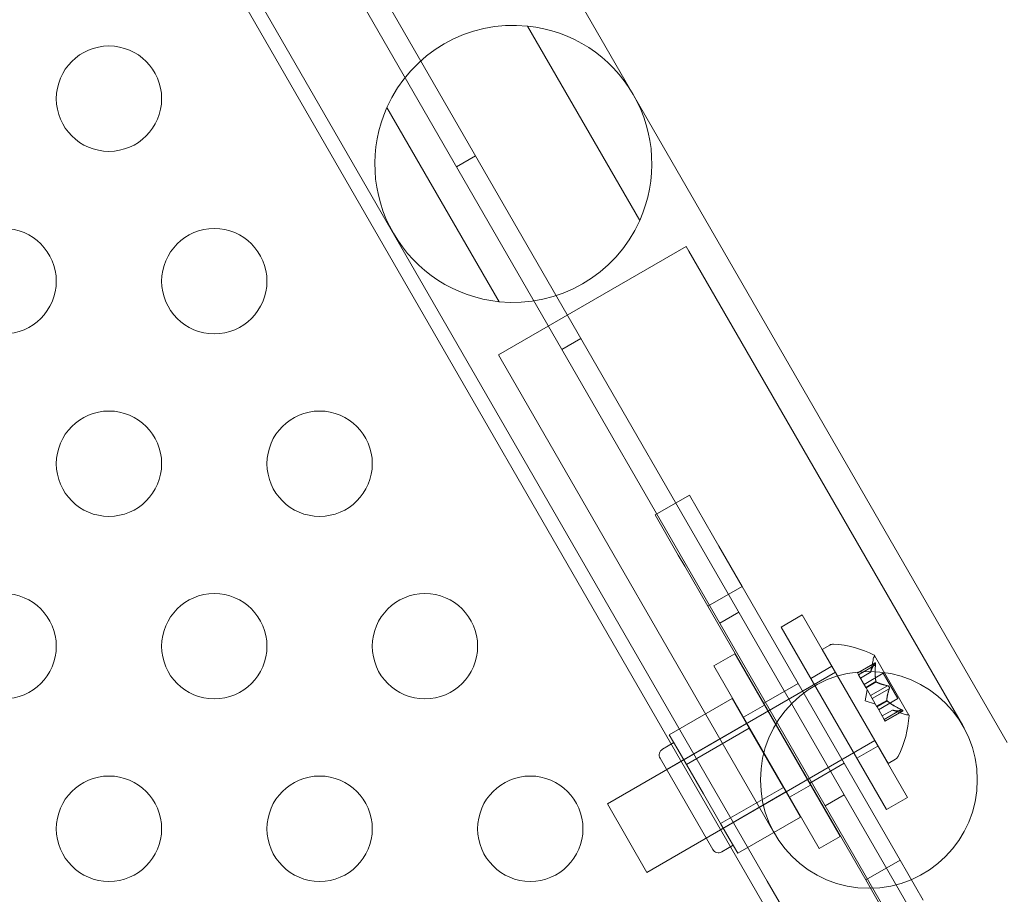
# Model space of a CAD drawing. Extents: x -607 to 0, y -323 to 139.
# Drawn here: x -149 to -144, y -137 to -133 of the extents above; entities that cross this region are included whole.
import ezdxf

# ---------------------------------------------------------------- set-up
doc = ezdxf.new("R2010")
doc.units = 0
doc.header["$MEASUREMENT"] = 0
doc.header["$PDMODE"] = 32
doc.header["$PDSIZE"] = 1
doc.styles.get("Standard").update_dxf_attribs({"font": 'Helvetica LT 57 Condensed_0.ttf'})
doc.dimstyles.new('FEET-METERS', dxfattribs={"dimtxt": 12, "dimasz": 7, "dimexe": 3, "dimexo": 3, "dimgap": 3, "dimtad": 0, "dimdec": 1, "dimzin": 3, "dimdsep": 46, "dimlunit": 4, "dimtxsty": 'Standard', "dimcen": 0.09, "dimadec": 0, "dimazin": 0, "dimtfac": 2, "dimtdec": 1, "dimtofl": 0, "dimtmove": 0, "dimatfit": 3, "dimfxl": 1, "dimfrac": 2, "dimtolj": 1, "dimtzin": 3, "dimarcsym": 0})

# ---------------------------------------------------------------- blocks, each defined once
blk = doc.blocks.new('*D115')
at = {"color": 0, "lineweight": -2, "transparency": 16777216}
for p, q in [((-309.6617, -123.4854), (-309.6617, 124.3698)), ((0.2646, -187.3246), (0.2646, 124.3698)), ((-302.6617, 121.3698), (-198.467, 121.3698)), ((-6.7354, 121.3698), (-96.5342, 121.3698))]:
    blk.add_line(p, q, dxfattribs=at)
at = {"color": 0, "lineweight": 0, "transparency": 16777216}
for points in [[(-302.6617, 122.5365), (-302.6617, 120.2032), (-309.6617, 121.3698)], [(-6.7354, 122.5365), (-6.7354, 120.2032), (0.2646, 121.3698)]]:
    blk.add_solid(points, dxfattribs=at)
at = {"layer": 'Defpoints', "color": 0, "lineweight": 0, "transparency": 16777216}
for p in [(-309.6617, 121.3698), (-309.6617, -126.4854), (0.2646, -190.3246)]:
    blk.add_point(p, dxfattribs=at)
at = {"color": 0, "lineweight": 0, "transparency": 16777216, "insert": (-147.5006, 121.3698), "char_height": 12, "attachment_point": 5}
blk.add_mtext('\\A1;25\'-10" [7.9M]', dxfattribs=at)
blk = doc.blocks.new('new block')
at = {"color": 0, "linetype": 'Continuous', "lineweight": 0}
for p, q in [((-146.4344, -131.6393), (-143.8275, -136.1545)), ((-147.1964, -131.9076), (-142.5937, -139.8798)), ((-131.0964, -160.0015), (-147.2865, -131.9596)), ((-147.5732, -132.2968), (-144.9663, -136.812)), ((-140.227, -145.1597), (-147.5827, -132.4193)), ((-146.1042, -132.7548), (-145.5717, -133.6771)), ((-146.2397, -134.0628), (-146.7722, -133.1405)), ((-146.4415, -133.4232), (-146.3514, -133.3712)), ((-145.3514, -133.8011), (-146.2425, -134.3156)), ((-145.3389, -133.8227), (-145.3514, -133.8011)), ((-144.0389, -136.0744), (-145.3389, -133.8227)), ((-145.9415, -134.2892), (-145.8514, -134.2372)), ((-146.23, -134.3373), (-146.2425, -134.3156)), ((-146.23, -134.3373), (-144.93, -136.5889)), ((-145.4986, -135.0745), (-145.3362, -134.9808)), ((-145.3362, -134.9808), (-145.2264, -135.171)), ((-145.4986, -135.0745), (-145.3888, -135.2648)), ((-145.1961, -135.2235), (-145.2264, -135.171)), ((-145.0862, -135.4138), (-145.1961, -135.2235)), ((-145.3584, -135.3173), (-145.3888, -135.2648)), ((-145.2486, -135.5075), (-145.3584, -135.3173)), ((-145.2486, -135.5075), (-145.0862, -135.4138)), ((-144.3362, -136.7128), (-145.0862, -135.4138)), ((-144.4986, -136.8066), (-145.2486, -135.5075)), ((-145.1915, -135.5883), (-145.1014, -135.5363)), ((-144.8013, -135.5492), (-144.9009, -135.6067)), ((-144.3013, -136.4152), (-144.8013, -135.5492)), ((-144.9009, -135.6067), (-144.4009, -136.4727)), ((-144.7055, -135.7123), (-144.6701, -135.6919)), ((-144.393, -136.2536), (-144.7055, -135.7123)), ((-145.1206, -135.7335), (-145.2202, -135.791)), ((-145.1206, -135.7335), (-144.6206, -136.5996)), ((-144.4761, -135.8215), (-144.4646, -135.7629)), ((-144.2939, -136.0244), (-144.4574, -135.7412)), ((-144.643, -135.8206), (-145.7255, -136.4456)), ((-144.7202, -136.6571), (-145.2202, -135.791)), ((-144.6607, -135.7927), (-144.7602, -135.8502)), ((-144.4554, -135.7763), (-144.5387, -135.8243)), ((-144.4574, -135.779), (-144.538, -135.8255)), ((-144.4531, -135.7865), (-144.5337, -135.833)), ((-144.4761, -135.8213), (-144.5243, -135.8492)), ((-144.4761, -135.8215), (-144.5242, -135.8493)), ((-144.5337, -135.833), (-144.5387, -135.8243)), ((-144.5337, -135.833), (-144.499, -135.893)), ((-144.4157, -135.8256), (-144.5074, -135.8785)), ((-144.4508, -135.8651), (-144.499, -135.893)), ((-144.4496, -135.8671), (-144.4979, -135.8949)), ((-144.3462, -135.946), (-144.4157, -135.8256)), ((-144.983, -135.9676), (-144.8206, -135.8738)), ((-144.5024, -135.9559), (-144.4924, -135.9045)), ((-144.499, -135.893), (-144.4975, -135.8956)), ((-144.4975, -135.8956), (-144.4766, -135.9318)), ((-144.3964, -135.8847), (-144.4769, -135.9312)), ((-144.3877, -135.8997), (-144.4683, -135.9462)), ((-145.1339, -135.9455), (-145.4316, -136.1174)), ((-145.1339, -135.9455), (-145.0527, -136.0861)), ((-144.5024, -135.9559), (-144.4529, -135.9729)), ((-144.4683, -135.9462), (-144.4766, -135.9318)), ((-144.4683, -135.9462), (-144.4473, -135.9825)), ((-144.3991, -135.9547), (-144.4473, -135.9825)), ((-144.3979, -135.9566), (-144.4462, -135.9845)), ((-144.3462, -135.946), (-144.4379, -135.9989)), ((-144.98, -135.9771), (-145.0796, -136.0346)), ((-144.4473, -135.9825), (-144.4456, -135.9856)), ((-144.4456, -135.9856), (-144.4109, -136.0456)), ((-144.3729, -136.0004), (-144.421, -136.0281)), ((-144.3726, -136.0004), (-144.4209, -136.0283)), ((-144.331, -135.998), (-144.4116, -136.0445)), ((-144.3266, -136.0055), (-144.4072, -136.052)), ((-144.3233, -136.0051), (-144.4066, -136.0531)), ((-144.3729, -136.0004), (-144.3164, -136.0197)), ((-144.4066, -136.0531), (-144.4109, -136.0456)), ((-145.4441, -136.2831), (-145.0652, -136.0644)), ((-145.0527, -136.0861), (-145.3504, -136.258)), ((-145.0527, -136.0861), (-144.8903, -136.3674)), ((-144.4555, -136.1453), (-145.538, -136.7704)), ((-145.391, -136.1877), (-145.4316, -136.1174)), ((-145.4639, -136.1863), (-145.4098, -136.1551)), ((-145.3504, -136.258), (-145.391, -136.1877)), ((-144.4419, -136.1716), (-144.5415, -136.2291)), ((-145.4754, -136.229), (-145.2254, -136.662)), ((-144.393, -136.2536), (-144.3576, -136.2332)), ((-145.2692, -136.3986), (-145.3504, -136.258)), ((-144.7642, -136.3465), (-144.6018, -136.2527)), ((-144.8903, -136.3674), (-145.188, -136.5393)), ((-144.8903, -136.3674), (-144.8091, -136.508)), ((-144.7612, -136.356), (-144.8608, -136.4135)), ((-145.188, -136.5393), (-145.2692, -136.3986)), ((-145.2566, -136.6079), (-144.8777, -136.3891)), ((-144.6915, -136.4543), (-144.6014, -136.4023)), ((-144.3013, -136.4152), (-144.4009, -136.4727)), ((-145.538, -136.7704), (-145.7255, -136.4456)), ((-144.8091, -136.508), (-145.1068, -136.6799)), ((-145.1474, -136.6096), (-145.188, -136.5393)), ((-145.1068, -136.6799), (-145.1474, -136.6096)), ((-144.6206, -136.5996), (-144.7202, -136.6571)), ((-145.1827, -136.6735), (-145.1286, -136.6422)), ((-144.4986, -136.8066), (-144.3362, -136.7128)), ((-144.2264, -136.903), (-144.3362, -136.7128)), ((-144.9663, -136.812), (-143.3663, -139.5832)), ((-144.3888, -136.9968), (-144.4986, -136.8066))]:
    blk.add_line(p, q, dxfattribs=at)
for centre, radius in [((-148.0914, -133.0994), 0.25), ((-148.5914, -133.9654), 0.25), ((-147.5914, -133.9654), 0.25), ((-148.0914, -134.8314), 0.25), ((-147.0914, -134.8314), 0.25), ((-148.5914, -135.6975), 0.25), ((-147.5914, -135.6975), 0.25), ((-146.5914, -135.6975), 0.25), ((-144.4844, -136.3317), 0.5145), ((-148.0914, -136.5635), 0.25), ((-147.0914, -136.5635), 0.25), ((-146.0914, -136.5635), 0.25)]:
    blk.add_circle(centre, radius, dxfattribs=at)
for centre, radius, start, end in [((-146.172, -133.4088), 0.6575, 84.0853, 155.9157), ((-146.172, -133.4088), 0.6575, -24.0843, 84.0853), ((-146.172, -133.4088), 0.6575, 155.9157, 264.0853), ((-146.172, -133.4088), 0.6575, -95.9147, -24.0843), ((-144.6545, -135.719), 0.0313, 86.8707, 120.0005), ((-144.6792, -136.1721), 0.4851, 62.9265, 86.8707), ((-144.4033, -135.7749), 0.0625, 150.0036, 168.9297), ((-144.4596, -135.7424), 0.0025, 30.0005, 63.1236), ((-144.4596, -135.7424), 0.0025, 330.0036, 30.0005), ((-144.7781, -136.001), 0.4851, 333.1302, 357.0744), ((-144.2961, -135.9606), 0.0625, 251.0713, 269.9973), ((-144.2961, -136.0256), 0.0025, 30.0005, 89.9973), ((-144.2961, -136.0256), 0.0025, 356.8774, 30.0005), ((-145.4483, -136.2134), 0.0312, 120.0005, 210.0005), ((-144.3732, -136.2061), 0.0313, 300.0005, 333.1302), ((-145.1983, -136.6464), 0.0313, 210.0005, 300.0005)]:
    blk.add_arc(centre, radius, start, end, dxfattribs=at)
for points, weights in [([(-144.4574, -135.779), (-144.4729, -135.8064), (-144.4761, -135.8213)], [1.06120691497, 1.21890298912, 1.29071555247]), ([(-144.4759, -135.8207), (-144.4726, -135.8056), (-144.4569, -135.778)], [1.2877924798, 1.2144124615, 1.05685445761]), ([(-144.451, -135.8638), (-144.4563, -135.8338), (-144.453, -135.7849)], [1.2877924798, 1.2144124615, 1.05685445761]), ([(-144.4531, -135.7865), (-144.4563, -135.8352), (-144.4508, -135.8651)], [1.06120691497, 1.21890298912, 1.29071555247]), ([(-144.3964, -135.8847), (-144.4322, -135.877), (-144.4496, -135.8671)], [1.06120691497, 1.21890298912, 1.29071555247]), ([(-144.4489, -135.8675), (-144.4312, -135.8773), (-144.3953, -135.8849)], [1.2877924798, 1.2144124615, 1.05685445761]), ([(-144.3991, -135.9538), (-144.3987, -135.9336), (-144.3873, -135.8987)], [1.2877924798, 1.2144124615, 1.05685445761]), ([(-144.3877, -135.8997), (-144.3989, -135.9345), (-144.3991, -135.9547)], [1.06120691497, 1.21890298912, 1.29071555247]), ([(-144.331, -135.998), (-144.3748, -135.9764), (-144.3979, -135.9566)], [1.06120691497, 1.21890298912, 1.29071555247]), ([(-144.397, -135.9575), (-144.3736, -135.9771), (-144.3296, -135.9986)], [1.2877924798, 1.2144124615, 1.05685445761]), ([(-144.3266, -136.0055), (-144.3582, -136.0052), (-144.3726, -136.0004)], [1.06120691497, 1.21890298912, 1.29071555247]), ([(-144.3721, -136.0006), (-144.3573, -136.0052), (-144.3256, -136.0055)], [1.2877924798, 1.2144124615, 1.05685445761])]:
    blk.add_rational_spline(points, weights, degree=2, dxfattribs=at)
for points, knots in [([(-144.4759, -135.8207), (-144.476, -135.8208), (-144.476, -135.821), (-144.4761, -135.8214), (-144.4761, -135.8215), (-144.4761, -135.8215)], [0.006463967, 0.006463967, 0.006463967, 0.006463967, 0.007125803, 0.007125803, 0.009029787, 0.009029787, 0.009029787, 0.009029787]), ([(-144.4564, -135.7772), (-144.4565, -135.7773), (-144.4565, -135.7773), (-144.4567, -135.7776), (-144.4568, -135.7778), (-144.4569, -135.778)], [0.026417714, 0.026417714, 0.026417714, 0.026417714, 0.026883246, 0.026883246, 0.028070805, 0.028070805, 0.028070805, 0.028070805]), ([(-144.4564, -135.7772), (-144.4564, -135.7771), (-144.4563, -135.7771), (-144.4559, -135.7766), (-144.4555, -135.7763), (-144.4549, -135.776), (-144.4546, -135.776), (-144.4541, -135.7763), (-144.454, -135.7764), (-144.4538, -135.7767), (-144.4538, -135.7767), (-144.4537, -135.7768), (-144.4537, -135.7768), (-144.4537, -135.7768), (-144.4537, -135.7768), (-144.4537, -135.7768), (-144.4537, -135.7768), (-144.4537, -135.7769), (-144.4537, -135.7769), (-144.4537, -135.7769), (-144.4536, -135.7769), (-144.4535, -135.7772), (-144.4534, -135.7775), (-144.4532, -135.7782), (-144.4531, -135.7787), (-144.453, -135.7799), (-144.4529, -135.7806), (-144.4529, -135.782), (-144.4529, -135.7827), (-144.4529, -135.7833)], [0, 0, 0, 0, 0.00041232, 0.00041232, 0.00367036, 0.00367036, 0.0061271, 0.0061271, 0.00796491, 0.00796491, 0.00815345, 0.00815345, 0.00825503, 0.00825503, 0.00831852, 0.00831852, 0.00838777, 0.00838777, 0.00848273, 0.00848273, 0.00870295, 0.00870295, 0.01013563, 0.01013563, 0.01215525, 0.01215525, 0.01467787, 0.01467787, 0.0166517, 0.0166517, 0.0166517, 0.0166517]), ([(-144.4529, -135.7833), (-144.4529, -135.7832), (-144.4529, -135.783), (-144.4529, -135.7819), (-144.4529, -135.7809), (-144.453, -135.7794), (-144.4531, -135.7787), (-144.4533, -135.7777), (-144.4535, -135.7773), (-144.4536, -135.7769), (-144.4537, -135.7769), (-144.4537, -135.7769), (-144.4537, -135.7769), (-144.4537, -135.7768), (-144.4537, -135.7768), (-144.4537, -135.7768), (-144.4537, -135.7768), (-144.4537, -135.7768), (-144.4537, -135.7768), (-144.4538, -135.7767), (-144.4538, -135.7767), (-144.4539, -135.7765), (-144.4541, -135.7763), (-144.4544, -135.7761), (-144.4546, -135.776), (-144.4552, -135.7761), (-144.4554, -135.7762), (-144.456, -135.7767), (-144.4562, -135.7769), (-144.4564, -135.7772)], [0, 0, 0, 0, 0.00041133, 0.00041133, 0.0035034, 0.0035034, 0.00594033, 0.00594033, 0.00795678, 0.00795678, 0.00816734, 0.00816734, 0.00825334, 0.00825334, 0.00831687, 0.00831687, 0.00838579, 0.00838579, 0.00847957, 0.00847957, 0.00869405, 0.00869405, 0.01012524, 0.01012524, 0.01214061, 0.01214061, 0.01467168, 0.01467168, 0.01664979, 0.01664979, 0.01664979, 0.01664979]), ([(-144.4531, -135.7865), (-144.453, -135.7855), (-144.4529, -135.7846), (-144.4529, -135.7836), (-144.4529, -135.7834), (-144.4529, -135.7833)], [0.007300399, 0.007300399, 0.007300399, 0.007300399, 0.009949303, 0.009949303, 0.010414835, 0.010414835, 0.010414835, 0.010414835]), ([(-144.451, -135.8638), (-144.451, -135.8641), (-144.451, -135.8643), (-144.4509, -135.8647), (-144.4508, -135.8649), (-144.4508, -135.8651)], [0.006463967, 0.006463967, 0.006463967, 0.006463967, 0.007125803, 0.007125803, 0.007719964, 0.007719964, 0.007719964, 0.007719964]), ([(-144.4489, -135.8675), (-144.449, -135.8675), (-144.4492, -135.8674), (-144.4497, -135.8671), (-144.45, -135.8667), (-144.4505, -135.8659), (-144.4507, -135.8655), (-144.4508, -135.8651)], [0.006463967, 0.006463967, 0.006463967, 0.006463967, 0.007125803, 0.007125803, 0.009029787, 0.009029787, 0.010339612, 0.010339612, 0.010339612, 0.010339612]), ([(-144.394, -135.8852), (-144.3941, -135.8852), (-144.3943, -135.8851), (-144.3947, -135.885), (-144.395, -135.8849), (-144.3953, -135.8849)], [0.026417714, 0.026417714, 0.026417714, 0.026417714, 0.026883246, 0.026883246, 0.028070805, 0.028070805, 0.028070805, 0.028070805]), ([(-144.394, -135.8852), (-144.3939, -135.8853), (-144.3938, -135.8853), (-144.393, -135.8857), (-144.3922, -135.8861), (-144.3909, -135.887), (-144.3904, -135.8875), (-144.3894, -135.8885), (-144.3889, -135.8891), (-144.3885, -135.8898), (-144.3884, -135.8899), (-144.3884, -135.8899), (-144.3884, -135.89), (-144.3884, -135.89), (-144.3883, -135.89), (-144.3883, -135.8901), (-144.3883, -135.8901), (-144.3883, -135.8901), (-144.3883, -135.8902), (-144.3882, -135.8903), (-144.3882, -135.8903), (-144.3879, -135.8908), (-144.3877, -135.8912), (-144.3873, -135.8923), (-144.3872, -135.8929), (-144.3869, -135.8943), (-144.3868, -135.8951), (-144.3869, -135.8964), (-144.3869, -135.8969), (-144.387, -135.8974)], [0, 0, 0, 0, 0.00041348, 0.00041348, 0.00335938, 0.00335938, 0.00572359, 0.00572359, 0.00794646, 0.00794646, 0.00816387, 0.00816387, 0.00825132, 0.00825132, 0.00831543, 0.00831543, 0.00838451, 0.00838451, 0.0084777, 0.0084777, 0.00868732, 0.00868732, 0.01011652, 0.01011652, 0.01212817, 0.01212817, 0.01466672, 0.01466672, 0.01664861, 0.01664861, 0.01664861, 0.01664861]), ([(-144.387, -135.8974), (-144.387, -135.8973), (-144.387, -135.8972), (-144.3868, -135.8963), (-144.3868, -135.8955), (-144.387, -135.8939), (-144.3871, -135.8932), (-144.3875, -135.8918), (-144.3878, -135.8911), (-144.3882, -135.8903), (-144.3882, -135.8903), (-144.3883, -135.8902), (-144.3883, -135.8902), (-144.3883, -135.8901), (-144.3883, -135.8901), (-144.3883, -135.8901), (-144.3883, -135.89), (-144.3884, -135.89), (-144.3884, -135.89), (-144.3884, -135.8899), (-144.3885, -135.8898), (-144.3888, -135.8893), (-144.389, -135.889), (-144.3897, -135.8881), (-144.3902, -135.8876), (-144.3913, -135.8867), (-144.3919, -135.8863), (-144.393, -135.8856), (-144.3935, -135.8854), (-144.394, -135.8852)], [0, 0, 0, 0, 0.00041393, 0.00041393, 0.00331032, 0.00331032, 0.00567645, 0.00567645, 0.00794407, 0.00794407, 0.00816309, 0.00816309, 0.00825092, 0.00825092, 0.00831521, 0.00831521, 0.00838441, 0.00838441, 0.0084776, 0.0084776, 0.00868657, 0.00868657, 0.01011525, 0.01011525, 0.0121263, 0.0121263, 0.01466595, 0.01466595, 0.01664838, 0.01664838, 0.01664838, 0.01664838]), ([(-144.3877, -135.8997), (-144.3874, -135.8991), (-144.3872, -135.8985), (-144.387, -135.8977), (-144.387, -135.8975), (-144.387, -135.8974)], [0.007300399, 0.007300399, 0.007300399, 0.007300399, 0.009949303, 0.009949303, 0.010414835, 0.010414835, 0.010414835, 0.010414835]), ([(-144.3991, -135.9538), (-144.3991, -135.9539), (-144.3991, -135.9541), (-144.3991, -135.9544), (-144.3991, -135.9545), (-144.3991, -135.9547)], [0.006463967, 0.006463967, 0.006463967, 0.006463967, 0.007125803, 0.007125803, 0.007719964, 0.007719964, 0.007719964, 0.007719964]), ([(-144.397, -135.9575), (-144.3971, -135.9574), (-144.3973, -135.9572), (-144.398, -135.9566), (-144.3984, -135.9561), (-144.3989, -135.9553), (-144.399, -135.955), (-144.3991, -135.9547)], [0.006463967, 0.006463967, 0.006463967, 0.006463967, 0.007125803, 0.007125803, 0.009029787, 0.009029787, 0.010339612, 0.010339612, 0.010339612, 0.010339612]), ([(-144.3721, -136.0006), (-144.3722, -136.0006), (-144.3723, -136.0005), (-144.3725, -136.0005), (-144.3726, -136.0004), (-144.3726, -136.0004)], [0.006463967, 0.006463967, 0.006463967, 0.006463967, 0.007125803, 0.007125803, 0.007719964, 0.007719964, 0.007719964, 0.007719964]), ([(-144.3281, -135.9994), (-144.3283, -135.9993), (-144.3284, -135.9992), (-144.3289, -135.999), (-144.3292, -135.9988), (-144.3296, -135.9986)], [0.026417714, 0.026417714, 0.026417714, 0.026417714, 0.026883246, 0.026883246, 0.028070805, 0.028070805, 0.028070805, 0.028070805]), ([(-144.3281, -135.9994), (-144.328, -135.9994), (-144.3279, -135.9995), (-144.3269, -136), (-144.3261, -136.0005), (-144.3248, -136.0015), (-144.3243, -136.0018), (-144.3235, -136.0026), (-144.3232, -136.0029), (-144.323, -136.0032), (-144.323, -136.0032), (-144.323, -136.0033), (-144.323, -136.0033), (-144.323, -136.0033), (-144.3229, -136.0033), (-144.3229, -136.0033), (-144.3229, -136.0033), (-144.3229, -136.0034), (-144.3229, -136.0034), (-144.3229, -136.0034), (-144.3229, -136.0034), (-144.3228, -136.0037), (-144.3227, -136.0039), (-144.3227, -136.0043), (-144.3227, -136.0045), (-144.323, -136.0049), (-144.3233, -136.0051), (-144.3239, -136.0053), (-144.3243, -136.0054), (-144.3246, -136.0054)], [0, 0, 0, 0, 0.00041106, 0.00041106, 0.0035373, 0.0035373, 0.00597776, 0.00597776, 0.00795862, 0.00795862, 0.008168, 0.008168, 0.00825376, 0.00825376, 0.00831721, 0.00831721, 0.00838612, 0.00838612, 0.00848005, 0.00848005, 0.00869554, 0.00869554, 0.01012717, 0.01012717, 0.01214334, 0.01214334, 0.01467282, 0.01467282, 0.01665013, 0.01665013, 0.01665013, 0.01665013]), ([(-144.3246, -136.0054), (-144.3245, -136.0054), (-144.3245, -136.0054), (-144.3238, -136.0053), (-144.3234, -136.0052), (-144.3228, -136.0047), (-144.3227, -136.0045), (-144.3227, -136.004), (-144.3227, -136.0037), (-144.3229, -136.0034), (-144.3229, -136.0034), (-144.3229, -136.0034), (-144.3229, -136.0034), (-144.3229, -136.0033), (-144.3229, -136.0033), (-144.3229, -136.0033), (-144.3229, -136.0033), (-144.323, -136.0033), (-144.323, -136.0033), (-144.323, -136.0032), (-144.323, -136.0032), (-144.3232, -136.0029), (-144.3234, -136.0027), (-144.3239, -136.0022), (-144.3243, -136.0018), (-144.3253, -136.0011), (-144.3259, -136.0007), (-144.327, -136), (-144.3276, -135.9997), (-144.3281, -135.9994)], [0, 0, 0, 0, 0.00041176, 0.00041176, 0.00365422, 0.00365422, 0.00610875, 0.00610875, 0.00796436, 0.00796436, 0.00817423, 0.00817423, 0.00825796, 0.00825796, 0.00832097, 0.00832097, 0.00839048, 0.00839048, 0.00848722, 0.00848722, 0.00871815, 0.00871815, 0.01015814, 0.01015814, 0.01218673, 0.01218673, 0.01468858, 0.01468858, 0.01665151, 0.01665151, 0.01665151, 0.01665151]), ([(-144.3266, -136.0055), (-144.326, -136.0055), (-144.3254, -136.0055), (-144.3248, -136.0055), (-144.3247, -136.0055), (-144.3246, -136.0054)], [0.007300399, 0.007300399, 0.007300399, 0.007300399, 0.009949303, 0.009949303, 0.010414835, 0.010414835, 0.010414835, 0.010414835])]:
    blk.add_open_spline(points, degree=3, knots=knots, dxfattribs=at)
for points in [[(-144.4574, -135.779), (-144.4573, -135.7786), (-144.4571, -135.7783), (-144.4569, -135.778)], [(-144.3964, -135.8847), (-144.396, -135.8847), (-144.3956, -135.8848), (-144.3953, -135.8849)], [(-144.3729, -136.0004), (-144.3729, -136.0004), (-144.3728, -136.0004), (-144.3726, -136.0004)], [(-144.331, -135.998), (-144.3305, -135.9982), (-144.33, -135.9984), (-144.3296, -135.9986)]]:
    blk.add_open_spline(points, degree=3, dxfattribs=at)
blk = doc.blocks.new('b312453')
at = {"lineweight": 0}
blk.add_blockref('new block', (439.7194, 361.1972), dxfattribs=at)

msp = doc.modelspace()

# ---------------------------------------------------------------- block references
at = {"lineweight": 0}
msp.add_blockref('b312453', (-439.7194, -361.1972), dxfattribs=at)

# ---------------------------------------------------------------- dimensions: what is measured, and where the dimension line sits
dim = msp.add_linear_dim(base=(-309.6617, 121.3698), p1=(0.2646, -190.3246), p2=(-309.6617, -126.4854), dimstyle='FEET-METERS', dxfattribs=at)
dim.commit()
dim.dimension.update_dxf_attribs({"geometry": '*D115', "text_midpoint": (-147.5006, 121.3698), "dimtype": 160})

doc.saveas('drawing.dxf')
